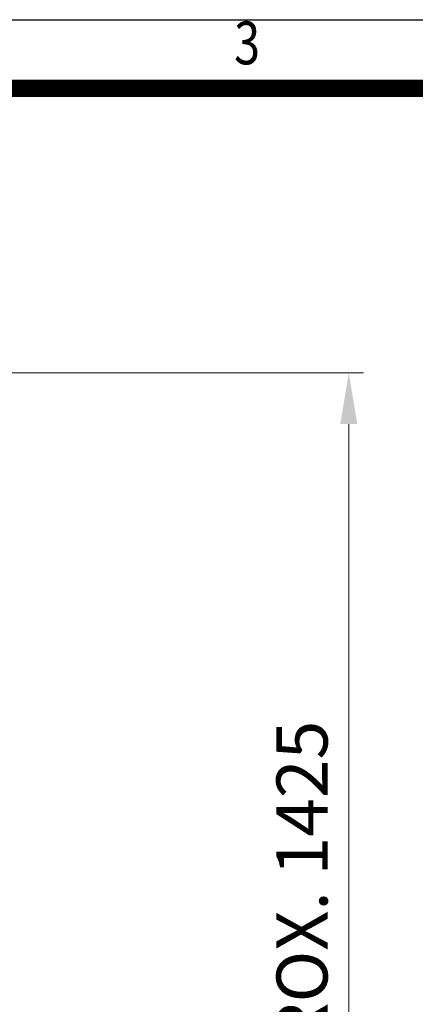
# Model space of a CAD drawing. Units: millimetres. Extents: x 3622 to 7381, y 14 to 5569.
# Drawn here: x 5215 to 5703, y 4356 to 5569 of the extents above; entities that cross this region are included whole.
import ezdxf
from ezdxf.enums import TextEntityAlignment as Align

# ---------------------------------------------------------------- set-up
doc = ezdxf.new("R2010")
doc.units = ezdxf.units.MM
doc.header["$LTSCALE"] = 100
doc.layers.get('0').update_dxf_attribs({"linetype": 'CONTINUOUS', "lineweight": 30})
doc.layers.get('DEFPOINTS').update_dxf_attribs({"linetype": 'CONTINUOUS'})
doc.layers.add('D', color=7, linetype='CONTINUOUS', lineweight=9)
doc.styles.add('ROMANS', font='romans.shx', dxfattribs={"width": 0.7, "height": 3.5, "bigfont": 'whgtxt.shx'})
doc.styles.get("Standard").update_dxf_attribs({"font": 'romans.shx', "width": 0.8, "bigfont": 'whgtxt.shx'})
doc.dimstyles.new('STANDARD$0', dxfattribs={"dimtxt": 3, "dimasz": 4, "dimexe": 1.4, "dimexo": 1.3, "dimgap": 1.4, "dimtad": 1, "dimdec": 4, "dimlfac": 3.333333, "dimdsep": 46, "dimtxsty": 'Standard', "dimblk": 'OPEN30', "dimcen": 0, "dimclrd": 256, "dimclre": 256, "dimazin": 2, "dimtfac": 1, "dimtdec": 4, "dimtmove": 0, "dimatfit": 3, "dimldrblk": 'OPEN30', "dimfxl": 0, "dimtolj": 1, "dimtzin": 0, "dimlwd": -1, "dimlwe": -1, "dimarcsym": 0})

# ---------------------------------------------------------------- blocks, each defined once
blk = doc.blocks.new('HS_A4양식_S(297X210MM)')
at = {"color": 0}
blk.add_line((18, 277), (196, 277), dxfattribs=at)
blk.add_line((18, 277), (196, 277), dxfattribs=at)
blk.add_line((196, 273), (18, 273))
at = {"color": 3, "const_width": 1}
blk.add_lwpolyline([(22, 17.928), (192, 17.928), (192, 273), (21.5, 273)], dxfattribs=at)
at = {"style": 'ROMANS', "width": 0.8}
blk.add_text('3', height=2.5, dxfattribs=at).set_placement((106.693, 275.323), align=Align.MIDDLE)
blk = doc.blocks.new('*D29')
at = {"layer": 'D', "transparency": 16777216}
for p, q in [((4917, 5133.6), (5638.7, 5133.6)), ((5620.7, 3777.6), (5620.7, 5070.6)), ((4797.6, 3714.6), (5253, 3714.6)), ((5408.1, 3714.6), (5638.7, 3714.6))]:
    blk.add_line(p, q, dxfattribs=at)
for points in [[(5610.2, 5070.6), (5631.2, 5070.6), (5620.7, 5133.6)], [(5610.2, 3777.6), (5631.2, 3777.6), (5620.7, 3714.6)]]:
    blk.add_solid(points, dxfattribs=at)
at = {"layer": 'DEFPOINTS', "color": 0, "transparency": 16777216}
for p in [(4899, 5133.6), (5620.7, 5133.6), (4779.6, 3714.6)]:
    blk.add_point(p, dxfattribs=at)
at = {"layer": 'D', "transparency": 16777216, "insert": (5571.2, 4424.1), "char_height": 63, "attachment_point": 5, "rotation": 90}
blk.add_mtext('APPROX. 1425', dxfattribs=at)

msp = doc.modelspace()

# ---------------------------------------------------------------- block references
at = {"lineweight": 0, "xscale": 21.12, "yscale": 21.12, "zscale": 21.12}
msp.add_blockref('HS_A4양식_S(297X210MM)', (3241.97263, -281.68), dxfattribs=at)

# ---------------------------------------------------------------- dimensions: what is measured, and where the dimension line sits
at = {"layer": 'D'}
dim = msp.add_linear_dim(base=(5620.67697, 5133.58541), p1=(4779.63923, 3714.58541), p2=(4898.97616, 5133.58541), angle=90, text='APPROX. 1425', dimstyle='STANDARD$0', override={"dimscale": 18, "dimtxt": 3.5, "dimasz": 3.5, "dimexe": 1, "dimexo": 1, "dimgap": 1, "dimdec": 3, "dimlfac": 1, "dimclrt": 256, "dimadec": 3, "dimtp": 0.1, "dimtm": 0.1, "dimtfac": 0.71, "dimtmove": 0, "dimtolj": 0, "dimtzin": 8, "dimarcsym": 1}, dxfattribs=at)
dim.commit()
dim.dimension.update_dxf_attribs({"geometry": '*D29', "text_midpoint": (5620.67697, 4424.08541), "dimtype": 160})

doc.saveas('drawing.dxf')
